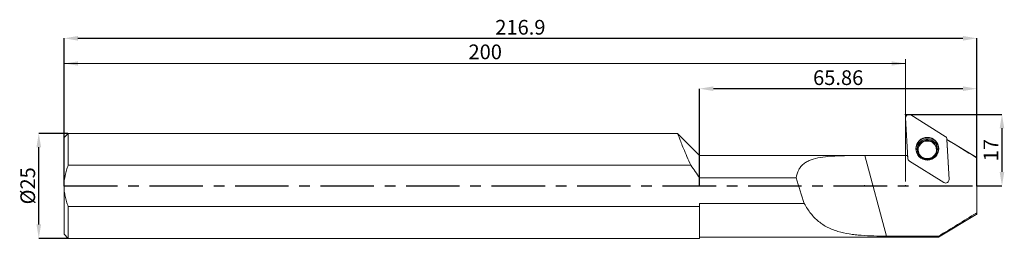
# Model space of a CAD drawing. Units: millimetres. Extents: x -11 to 223, y -13 to 40.
import ezdxf

# ---------------------------------------------------------------- set-up
doc = ezdxf.new("R2010")
doc.units = ezdxf.units.MM
doc.header["$PDSIZE"] = -1
doc.linetypes.add('CENTERX2', pattern=[20.32, 12.7, -2.54, 2.54, -2.54])
doc.layers.add('1', color=131, linetype='Continuous', lineweight=40)
doc.layers.add('2', color=7, linetype='Continuous', lineweight=15)
doc.styles.add('SLDTEXTSTYLE0', font='TXT', dxfattribs={"width": 0.75})
doc.dimstyles.new('SLDDIMSTYLE0', dxfattribs={"dimtxt": 3.5, "dimasz": 3.302, "dimexe": 0, "dimexo": 0.0625, "dimgap": 0.875, "dimtad": 1, "dimrnd": 1e-09, "dimzin": 12, "dimdsep": 46, "dimtxsty": 'SLDTEXTSTYLE0', "dimsah": 1, "dimcen": 0.09, "dimadec": 0, "dimazin": 3, "dimtfac": 1, "dimtofl": 0, "dimtmove": 0, "dimatfit": 3, "dimfxl": 1, "dimfrac": 2, "dimtolj": 1, "dimtzin": 12, "dimarcsym": 0})
doc.dimstyles.new('SLDDIMSTYLE1', dxfattribs={"dimtxt": 3.5, "dimasz": 3.302, "dimexe": 0, "dimexo": 0.0625, "dimgap": 0.875, "dimtad": 1, "dimrnd": 1e-09, "dimzin": 12, "dimdsep": 46, "dimtxsty": 'SLDTEXTSTYLE0', "dimsah": 1, "dimcen": 0.09, "dimadec": 0, "dimazin": 3, "dimtfac": 1, "dimtmove": 0, "dimatfit": 0, "dimfxl": 1, "dimfrac": 2, "dimtolj": 1, "dimtzin": 12, "dimarcsym": 0})

# ---------------------------------------------------------------- blocks, each defined once
blk = doc.blocks.new('_D')
at = {"layer": '2', "color": 0, "lineweight": -2}
for p, q in [((0, 0.06), (0, 35.13)), ((3.3, 35.13), (213.6, 35.13)), ((216.9, 0.06), (216.9, 35.13))]:
    blk.add_line(p, q, dxfattribs=at)
at = {"layer": '2', "color": 0}
for points in [[(3.3, 35.68), (3.3, 34.58), (0, 35.13)], [(213.6, 34.58), (213.6, 35.68), (216.9, 35.13)]]:
    blk.add_solid(points, dxfattribs=at)
at = {"layer": 'Defpoints', "color": 0}
for p in [(216.9, 35.13), (0, 0), (216.9, 0)]:
    blk.add_point(p, dxfattribs=at)
at = {"layer": '2', "color": 0, "insert": (108.45, 39.51), "char_height": 3.5, "attachment_point": 2, "style": 'SLDTEXTSTYLE0'}
blk.add_mtext('\\A1;216.9', dxfattribs=at)
blk = doc.blocks.new('_D_1')
at = {"layer": '2', "color": 0, "lineweight": -2}
for p, q in [((0.94, 12.5), (-6, 12.5)), ((-6, -9.2), (-6, 9.2)), ((0.94, -12.5), (-6, -12.5))]:
    blk.add_line(p, q, dxfattribs=at)
at = {"layer": '2', "color": 0}
for points in [[(-5.45, 9.2), (-6.55, 9.2), (-6, 12.5)], [(-6.55, -9.2), (-5.45, -9.2), (-6, -12.5)]]:
    blk.add_solid(points, dxfattribs=at)
at = {"layer": 'Defpoints', "color": 0}
for p in [(-6, 12.5), (1, 12.5), (1, -12.5)]:
    blk.add_point(p, dxfattribs=at)
at = {"layer": '2', "color": 0, "insert": (-10.37, 0), "char_height": 3.5, "attachment_point": 2, "rotation": 90, "style": 'SLDTEXTSTYLE0'}
blk.add_mtext('\\A1;%%c25', dxfattribs=at)
blk = doc.blocks.new('_D_2')
at = {"layer": '2', "color": 0, "lineweight": -2}
for p, q in [((200.07, 17), (222.9, 17)), ((222.9, 13.7), (222.9, 3.3)), ((216.97, 0), (222.9, 0))]:
    blk.add_line(p, q, dxfattribs=at)
at = {"layer": '2', "color": 0}
for points in [[(223.45, 13.7), (222.35, 13.7), (222.9, 17)], [(222.35, 3.3), (223.45, 3.3), (222.9, 0)]]:
    blk.add_solid(points, dxfattribs=at)
at = {"layer": 'Defpoints', "color": 0}
for p in [(200, 17), (216.9, 0), (222.9, 0)]:
    blk.add_point(p, dxfattribs=at)
at = {"layer": '2', "color": 0, "insert": (218.53, 8.5), "char_height": 3.5, "attachment_point": 2, "rotation": 90, "style": 'SLDTEXTSTYLE0'}
blk.add_mtext('\\A1;17', dxfattribs=at)
blk = doc.blocks.new('_D_3')
at = {"layer": '2', "color": 0, "lineweight": -2}
for p, q in [((151.04, 0.06), (151.04, 23.13)), ((213.6, 23.13), (154.34, 23.13)), ((216.9, 0.06), (216.9, 23.13))]:
    blk.add_line(p, q, dxfattribs=at)
at = {"layer": '2', "color": 0}
for points in [[(154.34, 23.68), (154.34, 22.58), (151.04, 23.13)], [(213.6, 22.58), (213.6, 23.68), (216.9, 23.13)]]:
    blk.add_solid(points, dxfattribs=at)
at = {"layer": 'Defpoints', "color": 0}
for p in [(151.04, 23.13), (151.04, 0), (216.9, 0)]:
    blk.add_point(p, dxfattribs=at)
at = {"layer": '2', "color": 0, "insert": (183.97, 27.51), "char_height": 3.5, "attachment_point": 2, "style": 'SLDTEXTSTYLE0'}
blk.add_mtext('\\A1;65.86', dxfattribs=at)
blk = doc.blocks.new('_D_4')
at = {"layer": '2'}
for p, q in [((0, 1), (0, 30.13)), ((0, 29.13), (200, 29.13)), ((200, 1), (200, 30.13))]:
    blk.add_line(p, q, dxfattribs=at)
for points in [[(0, 29.13), (3.3, 28.63), (3.3, 29.64)], [(200, 29.13), (196.7, 29.64), (196.7, 28.63)]]:
    blk.add_solid(points, dxfattribs=at)
at = {"layer": '2', "insert": (96.12, 33.65), "char_height": 3.5, "attachment_point": 1, "style": 'SLDTEXTSTYLE0'}
blk.add_mtext('200', dxfattribs=at)

msp = doc.modelspace()

# ---------------------------------------------------------------- linework, layer by layer
at = {"color": 7, "linetype": 'CENTERX2'}
msp.add_line((0.003, -0.002), (216.903, -0.002), dxfattribs=at)
at = {"color": 7, "linetype": 'Continuous'}
for p in [(200.003, 16.998), (0.003, -0.002), (151.043, -0.002), (190.203, -0.002), (192.145, -0.002), (200.003, -0.002), (216.903, -0.002)]:
    msp.add_point(p, dxfattribs=at)
at = {"layer": '1', "linetype": 'Continuous', "lineweight": 15}
for p, q in [((209.431, 11.769), (201.226, 16.876)), ((200.003, 16.158), (200.51, 6.534)), ((1.003, 12.498), (0.003, 11.498)), ((145.807, 12.498), (1.003, 12.498)), ((1.003, 12.498), (1.003, 4.897)), ((151.043, 7.248), (145.793, 12.498)), ((0.003, 11.498), (0.003, -0.002)), ((210.312, 1.51), (209.806, 11.134)), ((216.803, 6.798), (209.81, 11.05)), ((209.811, 11.037), (210.312, 1.51)), ((200.468, 7.248), (151.043, 7.248)), ((151.043, 1.879), (151.043, 7.248)), ((190.319, 7.224), (200.473, 7.224)), ((190.319, 7.224), (195.466, -11.987)), ((200.51, 6.534), (200.473, 7.224)), ((148.947, 4.897), (1.003, 4.897)), ((200.885, 5.899), (209.089, 0.792)), ((216.903, 6.798), (216.803, 6.798)), ((216.803, 6.798), (216.803, 6.739)), ((216.903, 6.739), (216.803, 6.739)), ((216.903, 6.798), (216.903, 6.739)), ((216.903, -6.484), (216.903, 6.739)), ((151.043, 1.879), (173.979, 1.879)), ((0.003, -0.002), (0.003, -11.502)), ((151.043, -4.222), (175.924, -4.222)), ((151.043, -4.901), (151.043, -4.222)), ((1.003, -4.901), (1.003, -12.502)), ((1.003, -4.901), (151.043, -4.901)), ((151.043, -4.901), (151.043, -12.502)), ((207.839, -12.252), (216.803, -6.802)), ((216.803, -6.484), (216.803, -6.802)), ((216.803, -6.484), (216.903, -6.484)), ((216.803, -6.802), (216.903, -6.802)), ((216.903, -6.484), (216.903, -6.802)), ((0.003, -11.502), (1.003, -12.502)), ((1.003, -12.502), (151.043, -12.502)), ((151.043, -12.252), (207.839, -12.252)), ((195.466, -11.987), (207.839, -11.987)), ((207.839, -11.987), (207.839, -12.252))]:
    msp.add_line(p, q, dxfattribs=at)
for centre, radius in [((205.157, 8.842), 2.697), ((205.157, 8.734), 2.41)]:
    msp.add_circle(centre, radius, dxfattribs=at)
for centre, radius, start, end in [((200.802, 16.198), 0.8, 57.98952, 182.8196), ((209.01, 11.092), 0.796, 3.04774, 58.14349), ((205.154, 8.8), 2.656, 273.08417, 234.92595), ((205.153, 8.484), 2.195, 92.87865, 177.64238), ((205.157, 8.665), 2.197, 293.48406, 241.93989), ((205.161, 8.483), 2.197, 2.37848, 93.09954), ((201.305, 6.576), 0.796, 183.04774, 238.14349), ((205.157, 8.812), 2.668, 235.01093, 272.99919), ((209.513, 1.47), 0.8, 237.98952, 2.8196)]:
    msp.add_arc(centre, radius, start, end, dxfattribs=at)
for centre, major_axis, ratio, start_param, end_param in [((201.251, -7.752), (-0.783, 15), 0.0045552, 6.2259066, 6.2829475), ((161.9, 115.027), (61.472, -229.416), 0.0842074, 5.2054501, 5.2362853)]:
    msp.add_ellipse(centre, major_axis=major_axis, ratio=ratio, start_param=start_param, end_param=end_param, dxfattribs=at)
for points, knots in [([(148.947, 4.897), (148.635, 5.597), (148, 7.023), (147.245, 8.831), (146.642, 10.32), (146.215, 11.403), (145.937, 12.121), (145.801, 12.476), (145.805, 12.465), (145.807, 12.461)], [0, 0, 0, 0, 0.16738373, 0.34088193, 0.48989857, 0.64399885, 0.78132898, 0.9230515, 1, 1, 1, 1]), ([(173.979, 1.879), (174.088, 2.593), (174.282, 3.233), (174.736, 4.088), (174.912, 4.351), (175.313, 4.829), (175.537, 5.047), (176.035, 5.442), (176.312, 5.621), (176.901, 5.936), (177.215, 6.074), (178.209, 6.438), (178.95, 6.616), (180.503, 6.881), (181.321, 6.969), (182.6, 7.065), (183.038, 7.091), (183.921, 7.134), (184.366, 7.15), (185.708, 7.19), (186.615, 7.203), (188.45, 7.22), (189.379, 7.224), (190.319, 7.224)], [0, 0, 0, 0, 0.125, 0.125, 0.1875, 0.1875, 0.25, 0.25, 0.3125, 0.3125, 0.375, 0.375, 0.5, 0.5, 0.625, 0.625, 0.6875, 0.6875, 0.75, 0.75, 0.875, 0.875, 1, 1, 1, 1]), ([(1.003, 4.897), (0.851, 4.509), (0.711, 4.115), (0.465, 3.312), (0.357, 2.903), (0.096, 1.671), (0.003, 0.84), (0.003, -0.002)], [0, 0, 0, 0, 0.25, 0.25, 0.5, 0.5, 1, 1, 1, 1]), ([(205.273, 6.478), (205.2, 6.477), (204.945, 6.472), (204.544, 6.534), (204.255, 6.679), (204.127, 6.743)], [0, 0, 0, 0, 0.18565115, 0.64247433, 1, 1, 1, 1]), ([(206.029, 6.672), (205.933, 6.627), (205.694, 6.516), (205.431, 6.492), (205.273, 6.478)], [0, 0, 0, 0, 0.4028959, 1, 1, 1, 1]), ([(0.003, -0.002), (0.003, -0.423), (0.026, -0.846), (0.117, -1.678), (0.184, -2.09), (0.357, -2.906), (0.463, -3.31), (0.709, -4.112), (0.85, -4.511), (1.003, -4.901)], [0, 0, 0, 0, 0.25, 0.25, 0.5, 0.5, 0.75, 0.75, 1, 1, 1, 1]), ([(175.924, -4.222), (176.155, -4.647), (176.4, -5.062), (176.915, -5.85), (177.184, -6.224), (177.747, -6.934), (178.042, -7.27), (178.66, -7.903), (178.986, -8.202), (179.995, -9.031), (180.713, -9.494), (181.868, -10.081), (182.267, -10.259), (183.086, -10.579), (183.504, -10.721), (184.785, -11.101), (185.675, -11.293), (187.065, -11.519), (187.538, -11.583), (188.491, -11.694), (188.972, -11.74), (190.426, -11.857), (191.413, -11.907), (193.421, -11.972), (194.444, -11.987), (195.466, -11.987)], [0, 0, 0, 0, 0.0625, 0.0625, 0.125, 0.125, 0.1875, 0.1875, 0.25, 0.25, 0.375, 0.375, 0.4375, 0.4375, 0.5, 0.5, 0.625, 0.625, 0.6875, 0.6875, 0.75, 0.75, 0.875, 0.875, 1, 1, 1, 1])]:
    msp.add_open_spline(points, degree=3, knots=knots, dxfattribs=at)
for points in [[(216.803, 6.739), (214.478, 8.181), (212.145, 9.61), (209.811, 11.037)], [(148.947, 4.897), (149.678, 3.91), (150.382, 2.907), (151.043, 1.879)], [(207.839, -11.987), (210.832, -10.161), (213.824, -8.333), (216.803, -6.484)]]:
    msp.add_open_spline(points, degree=3, dxfattribs=at)

# ---------------------------------------------------------------- dimensions: what is measured, and where the dimension line sits
at = {"layer": '2', "color": 7}
for base, p1, p2, picture, middle in [((216.903, 35.133), (0.003, -0.002), (216.903, -0.002), '_D', (108.453, 35.133)), ((151.043, 23.133), (216.903, -0.002), (151.043, -0.002), '_D_3', (183.973, 23.133))]:
    dim = msp.add_linear_dim(base=base, p1=p1, p2=p2, dimstyle='SLDDIMSTYLE0', dxfattribs=at)
    dim.commit()
    dim.dimension.update_dxf_attribs({"geometry": picture, "text_midpoint": middle, "dimtype": 160})
at = {"layer": '2'}
dim = msp.add_linear_dim(base=(200.003, 29.133), p1=(0.003, -0.002), p2=(200.003, -0.002), dimstyle='SLDDIMSTYLE0', dxfattribs=at)
dim.commit()
dim.dimension.update_dxf_attribs({"geometry": '_D_4', "text_midpoint": (100.003, 29.133), "dimtype": 160})
at = {"layer": '2', "color": 7}
dim = msp.add_linear_dim(base=(222.903, -0.002), p1=(200.003, 16.998), p2=(216.903, -0.002), angle=90, dimstyle='SLDDIMSTYLE1', dxfattribs=at)
dim.commit()
dim.dimension.update_dxf_attribs({"geometry": '_D_2', "text_midpoint": (222.903, 8.498), "dimtype": 160})
dim = msp.add_linear_dim(base=(-5.997, 12.498), p1=(1.003, -12.502), p2=(1.003, 12.498), angle=90, text='%%c<>', dimstyle='SLDDIMSTYLE0', dxfattribs=at)
dim.commit()
dim.dimension.update_dxf_attribs({"geometry": '_D_1', "text_midpoint": (-5.997, -0.002), "dimtype": 160})

doc.saveas('drawing.dxf')
